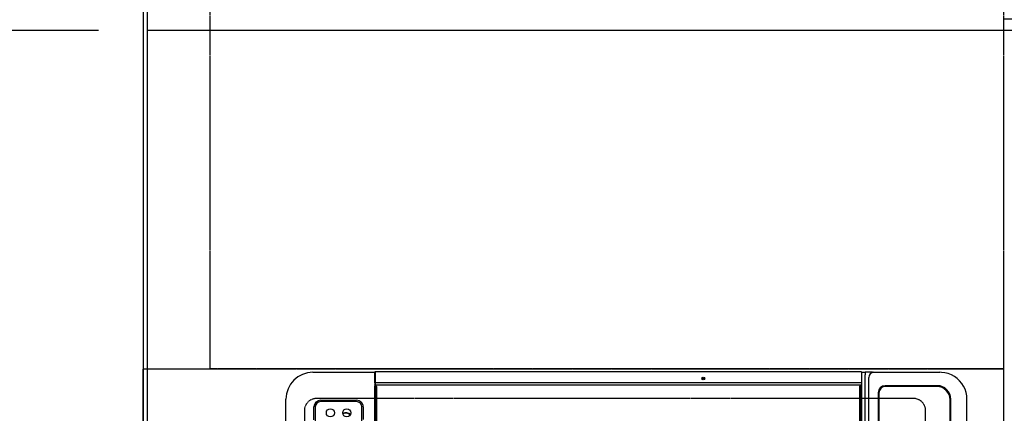
# Model space of a CAD drawing. Units: millimetres. Extents: x -109 to 26472, y -120 to 8847.
# Drawn here: x 1146 to 1878, y 6559 to 6852 of the extents above; entities that cross this region are included whole.
import ezdxf

# ---------------------------------------------------------------- set-up
doc = ezdxf.new("R2010")
doc.units = ezdxf.units.MM
doc.linetypes.add('DASHED', pattern=[0.75, 0.5, -0.25])
doc.linetypes.add('HIDDEN', pattern=[0.375, 0.25, -0.125])
doc.layers.get('DEFPOINTS').update_dxf_attribs({"color": 146})
for name, color, linetype in [('111-壁仕上', 3, 'Continuous'), ('121-キャビネット（中）', 253, 'HIDDEN'), ('126-甲板', 2, 'Continuous'), ('150-機器', 8, 'Continuous'), ('166-寸法B', 11, 'Continuous')]:
    doc.layers.add(name, color=color, linetype=linetype)
doc.styles.add('KH001', font='txt')
doc.dimstyles.new('KH1xx030', dxfattribs={"dimscale": 30, "dimtxt": 2, "dimasz": 0.6, "dimexe": 0.3, "dimexo": 1.2, "dimgap": 0.5, "dimtad": 3, "dimdec": 1, "dimdsep": 46, "dimlunit": 6, "dimtxsty": 'KH001', "dimblk": 'DOT', "dimcen": 1, "dimdle": 1, "dimclrd": 256, "dimclre": 256, "dimclrt": 256, "dimadec": 0, "dimazin": 0, "dimtfac": 1, "dimtdec": 1, "dimtix": 1, "dimtmove": 2, "dimatfit": 3, "dimldrblk": 'CLOSEDBLANK', "dimfxl": 1, "dimtolj": 1, "dimtzin": 0, "dimlwd": -1, "dimlwe": -1, "dimarcsym": 0})

# ---------------------------------------------------------------- blocks, each defined once
blk = doc.blocks.new('HT-F6S_H2')
at = {"layer": '126-甲板', "linetype": 'DASHED'}
for p, q in [((271, 282.65), (-271, 282.65)), ((280, -170.35), (280, 273.65)), ((-271, -179.35), (271, -179.35))]:
    blk.add_line(p, q, dxfattribs=at)
for centre, start, end in [((271, 273.65), 0, 90), ((271, -170.35), 270, 0)]:
    blk.add_arc(centre, 9, start, end, dxfattribs=at)
at = {"layer": '150-機器', "color": 13, "linetype": 'Continuous'}
for p, q in [((-279.5, 296.38), (279.5, 296.38)), ((273.7, 274.58), (27, 274.58)), ((264.26, 275.6), (273.7, 275.6)), ((299.5, 276.38), (299.5, 230.38)), ((277.7, 243.88), (277.7, 270.58)), ((278.72, 270.58), (278.72, 243.88)), ((27, 239.88), (273.7, 239.88)), ((273.7, 238.85), (264.45, 238.85)), ((-289.1, 230.38), (289.1, 230.38)), ((289.1, 229.88), (-289.1, 229.88)), ((-288.8, 228.88), (288.8, 228.88)), ((291.81, 230.38), (289.1, 230.38)), ((289.1, 230.38), (289.1, 229.88)), ((289.1, 229.88), (289.1, 229.18)), ((289.9, 230.14), (289.91, 230.19)), ((289.9, 230.08), (289.9, 230.14)), ((291.67, 230.08), (289.9, 230.08)), ((289.9, -131.32), (289.9, 230.08)), ((289.91, 230.19), (289.93, 230.24)), ((289.93, 230.24), (289.94, 230.29)), ((289.94, 230.29), (289.97, 230.33)), ((289.97, 230.33), (289.99, 230.35)), ((289.99, 230.35), (290.02, 230.37)), ((290.02, 230.37), (290.05, 230.38)), ((291.67, 230.14), (291.68, 230.19)), ((291.67, 230.08), (291.67, 230.14)), ((292.17, 230.08), (291.67, 230.08)), ((291.67, -131.32), (291.67, 230.08)), ((291.68, 230.19), (291.69, 230.24)), ((291.69, 230.24), (291.71, 230.29)), ((291.71, 230.29), (291.73, 230.33)), ((291.73, 230.33), (291.76, 230.35)), ((291.76, 230.35), (291.79, 230.37)), ((291.79, 230.37), (291.82, 230.38)), ((291.81, 230.38), (291.82, 230.38)), ((291.82, 230.38), (292.17, 230.38)), ((292.17, 230.08), (292.17, 230.38)), ((292.17, 230.38), (297.9, 230.38)), ((297.9, 230.08), (292.17, 230.08)), ((297.9, 230.08), (297.9, 230.38)), ((297.9, 230.38), (299.6, 230.38)), ((299.9, 230.08), (297.9, 230.08)), ((299.9, -131.32), (299.9, 230.08)), ((-289.1, -131.12), (289.1, -131.12)), ((289.1, -131.62), (-289.1, -131.62)), ((288.8, -130.12), (-288.8, -130.12)), ((289.1, -131.12), (289.1, -130.42)), ((289.1, -131.12), (289.1, -131.62)), ((291.81, -131.62), (289.1, -131.62)), ((289.9, -131.38), (289.9, -131.32)), ((289.91, -131.44), (289.9, -131.38)), ((289.93, -131.49), (289.91, -131.44)), ((289.94, -131.53), (289.93, -131.49)), ((289.97, -131.57), (289.94, -131.53)), ((289.99, -131.6), (289.97, -131.57)), ((290.02, -131.62), (289.99, -131.6)), ((290.05, -131.62), (290.02, -131.62)), ((291.67, -131.32), (291.67, -131.38)), ((291.67, -131.38), (291.68, -131.44)), ((291.68, -131.44), (291.69, -131.49)), ((291.69, -131.49), (291.71, -131.53)), ((291.71, -131.53), (291.73, -131.57)), ((291.73, -131.57), (291.76, -131.6)), ((291.76, -131.6), (291.79, -131.62)), ((291.79, -131.62), (291.82, -131.62)), ((291.82, -131.62), (291.81, -131.62)), ((292.17, -131.62), (291.82, -131.62)), ((297.9, -131.62), (292.17, -131.62)), ((299.6, -131.62), (297.9, -131.62)), ((299.5, -131.62), (299.5, -134.29)), ((299.86, -131.32), (299.9, -131.32)), ((-297.5, -134.29), (297.5, -134.29)), ((-295.5, -137.07), (295.5, -137.07)), ((299.5, -134.29), (297.5, -134.29)), ((299.5, -139.83), (299.5, -134.29)), ((284.5, -144.14), (-284.5, -144.14)), ((284, -144.64), (-284, -144.64)), ((284, -144.65), (-284, -144.65)), ((284, -144.64), (284, -144.65)), ((299.5, -139.83), (299.5, -140.76)), ((299.5, -140.76), (299.5, -188.39)), ((289, -149.64), (289, -149.65)), ((289, -187.64), (289, -149.65)), ((289.5, -188.13), (289.5, -149.14)), ((299.5, -188.39), (299.5, -189.78)), ((-279, -197.64), (279, -197.64)), ((-279.5, -198.12), (279.5, -198.12)), ((-279.5, -210.03), (279.5, -210.03))]:
    blk.add_line(p, q, dxfattribs=at)
blk.add_lwpolyline([(279.5, -210.03), (281.99, -209.87), (284.45, -209.4), (286.83, -208.62), (289.09, -207.55), (291.2, -206.2), (293.13, -204.6), (294.85, -202.76), (296.33, -200.72), (297.55, -198.51), (298.48, -196.17), (299.12, -193.72), (299.45, -191.22), (299.5, -189.78)], dxfattribs=at)
for centre, radius in [((269.35, 263.33), 3), ((269.35, 251.13), 3), ((294.9, -14.02), 1.04), ((294.9, -14.02), 0.643), ((294.9, -14.02), 0.0429)]:
    blk.add_circle(centre, radius, dxfattribs=at)
for centre, radius, start, end in [((279.5, 276.38), 20, 0, 90), ((273.7, 270.58), 5.02, 0.0002, 90), ((273.7, 270.58), 4, 0, 90), ((264.8, 251.75), 4.4, 313.30467, 31.10948), ((264.8, 251.75), 4.6, 314.11168, 30.30247), ((273.7, 243.88), 4, 270, 0), ((273.7, 243.88), 5.02, 269.99933, 0.00067), ((288.8, 229.18), 0.3, 270, 0), ((299.6, 230.08), 0.3, 0, 90), ((288.8, -130.42), 0.3, 0, 90), ((299.6, -131.32), 0.3, 270, 0), ((295.65, -140.92), 3.86, 2.38258, 92.19877), ((284, -149.64), 5, 0.00972, 90.00988), ((284, -149.65), 5, 0.00971, 90.00984), ((284.5, -149.14), 5, 0.0109, 90.00865), ((279, -187.64), 10, 269.99013, 359.99012), ((279.5, -188.12), 10, 269.9883, 359.99211)]:
    blk.add_arc(centre, radius, start, end, dxfattribs=at)
blk = doc.blocks.new('_Dot')
at = {"color": 0, "linetype": 'ByBlock', "lineweight": -2}
blk.add_line((-0.5, 0), (-1, 0), dxfattribs=at)
at = {"color": 0, "linetype": 'ByBlock', "const_width": 0.5}
blk.add_lwpolyline([(-0.25, 0, 1), (0.25, 0, 1)], format="xyb", close=True, dxfattribs=at)
blk = doc.blocks.new('*D456')
at = {"layer": '166-寸法B', "transparency": 16777216}
for p, q in [((1204.98, 6843.58), (762.17, 6843.58)), ((771.17, 6825.58), (771.17, 5838.08)), ((1201.98, 5820.08), (762.17, 5820.08))]:
    blk.add_line(p, q, dxfattribs=at)
at = {"layer": 'DEFPOINTS', "color": 0, "transparency": 16777216}
for p in [(1240.98, 6843.58), (771.17, 5820.08), (1237.98, 5820.08)]:
    blk.add_point(p, dxfattribs=at)
at = {"layer": '166-寸法B', "transparency": 16777216, "xscale": 18, "yscale": 18, "zscale": 18}
for p, rotation in [((771.17, 6843.58), 90), ((771.17, 5820.08), 270)]:
    blk.add_blockref('_Dot', p, dxfattribs=dict(at, rotation=rotation))
at = {"layer": '166-寸法B', "transparency": 16777216, "insert": (720.84, 6331.83), "char_height": 60, "attachment_point": 5, "rotation": 90, "style": 'KH001'}
blk.add_mtext('\\A1;1,023.5〈ﾜｰｸﾄｯﾌﾟ寸法〉', dxfattribs=at)
blk = doc.blocks.new('_ClosedBlank')
at = {"color": 0, "linetype": 'ByBlock', "lineweight": -2}
for p, q in [((-1, 0.167), (0, 0)), ((-1, 0.167), (-1, -0.167)), ((0, 0), (-1, -0.167))]:
    blk.add_line(p, q, dxfattribs=at)
blk = doc.blocks.new('*D459')
at = {"layer": '166-寸法B', "transparency": 16777216}
for p, q in [((1201.98, 7492.08), (627.17, 7492.08)), ((636.17, 5838.08), (636.17, 7474.08)), ((1201.98, 5820.08), (627.17, 5820.08))]:
    blk.add_line(p, q, dxfattribs=at)
at = {"layer": 'DEFPOINTS', "color": 0, "transparency": 16777216}
for p in [(636.17, 7492.08), (1237.98, 7492.08), (1237.98, 5820.08)]:
    blk.add_point(p, dxfattribs=at)
at = {"layer": '166-寸法B', "transparency": 16777216, "xscale": 18, "yscale": 18, "zscale": 18}
for p, rotation in [((636.17, 7492.08), 90), ((636.17, 5820.08), 270)]:
    blk.add_blockref('_Dot', p, dxfattribs=dict(at, rotation=rotation))
at = {"layer": '166-寸法B', "transparency": 16777216, "insert": (587.37, 6656.08), "char_height": 60, "attachment_point": 5, "rotation": 90, "style": 'KH001'}
blk.add_mtext('\\A1;1,672', dxfattribs=at)
blk = doc.blocks.new('*D462')
at = {"layer": '166-寸法B', "transparency": 16777216}
for p, q in [((771.17, 7507.08), (771.17, 7525.08)), ((1201.98, 7489.08), (762.17, 7489.08)), ((771.17, 6843.58), (771.17, 7489.08)), ((1204.98, 6843.58), (762.17, 6843.58)), ((771.17, 6825.58), (771.17, 6807.58))]:
    blk.add_line(p, q, dxfattribs=at)
at = {"layer": 'DEFPOINTS', "color": 0, "transparency": 16777216}
for p in [(771.17, 7489.08), (1237.98, 7489.08), (1240.98, 6843.58)]:
    blk.add_point(p, dxfattribs=at)
at = {"layer": '166-寸法B', "transparency": 16777216, "xscale": 18, "yscale": 18, "zscale": 18}
for p, rotation in [((771.17, 7489.08), 270), ((771.17, 6843.58), 90)]:
    blk.add_blockref('_Dot', p, dxfattribs=dict(at, rotation=rotation))
at = {"layer": '166-寸法B', "transparency": 16777216, "insert": (721, 7166.33), "char_height": 60, "attachment_point": 5, "rotation": 90, "style": 'KH001'}
blk.add_mtext('\\A1;645.5〈ﾜｰｸﾄｯﾌﾟ寸法〉', dxfattribs=at)

msp = doc.modelspace()

# ---------------------------------------------------------------- linework, layer by layer
at = {"layer": '111-壁仕上', "ltscale": 2}
msp.add_line((1237.98, 7492.08), (1237.98, 5274.37), dxfattribs=at)
at = {"layer": '121-キャビネット（中）', "ltscale": 2}
msp.add_lwpolyline([(3356.98, 7492.08), (3356.98, 6852.08), (1877.98, 6852.08), (1877.98, 5823.08)], dxfattribs=at)
at = {"layer": '121-キャビネット（中）', "linetype": 'Continuous', "ltscale": 2}
msp.add_lwpolyline([(1887.98, 6842.08), (1887.98, 6843.58), (1240.98, 6843.58)], dxfattribs=at)
at = {"layer": '126-甲板'}
msp.add_lwpolyline([(1887.98, 6842.08), (3359.98, 6842.08), (3359.98, 7489.08), (1240.98, 7489.08), (1240.98, 5820.08), (1240.98, 5820.08)], dxfattribs=at)
at = {"layer": 'DEFPOINTS', "linetype": 'DASHED'}
for points in [[(1287.98, 7092.08), (1877.98, 7092.08), (1877.98, 6592.08), (1287.98, 6592.08)], [(1237.98, 6592.08), (1877.98, 6592.08), (1877.98, 5842.08), (1237.98, 5842.08)]]:
    msp.add_lwpolyline(points, close=True, dxfattribs=at)

# ---------------------------------------------------------------- block references
at = {"layer": '150-機器', "rotation": 90}
msp.add_blockref('HT-F6S_H2', (1640.63, 6289.89), dxfattribs=at)

# ---------------------------------------------------------------- dimensions: what is measured, and where the dimension line sits
at = {"layer": '166-寸法B'}
for base, p2, picture, middle in [((771.17, 7489.08), (1237.98, 7489.08), '*D462', (721, 7166.33)), ((771.17, 5820.08), (1237.98, 5820.08), '*D456', (720.84, 6331.83))]:
    dim = msp.add_linear_dim(base=base, p1=(1240.98, 6843.58), p2=p2, angle=90, text='<>〈ﾜｰｸﾄｯﾌﾟ寸法〉', dimstyle='KH1xx030', dxfattribs=at)
    dim.commit()
    dim.dimension.update_dxf_attribs({"geometry": picture, "text_midpoint": middle})
dim = msp.add_linear_dim(base=(636.17, 7492.08), p1=(1237.98, 5820.08), p2=(1237.98, 7492.08), angle=90, dimstyle='KH1xx030', dxfattribs=at)
dim.commit()
dim.dimension.update_dxf_attribs({"geometry": '*D459', "text_midpoint": (587.37, 6656.08)})

doc.saveas('drawing.dxf')
